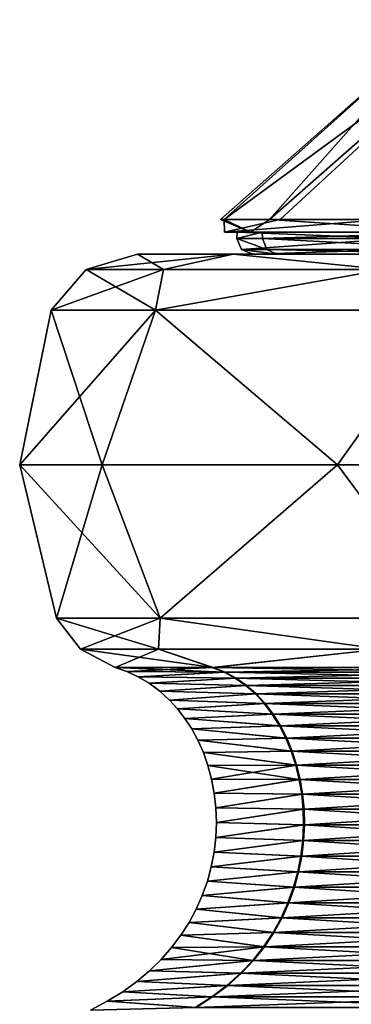
# Model space of a CAD drawing. Units: millimetres. Extents: x -84 to 287, y 0 to 93.
# Drawn here: x -9 to -6, y 84 to 92 of the extents above; entities that cross this region are included whole.
import ezdxf

# ---------------------------------------------------------------- set-up
doc = ezdxf.new("R2010")
doc.units = ezdxf.units.MM
doc.header["$LTSCALE"] = 65.185185
for name, color, linetype in [('134', 7, 'CONTINUOUS'), ('152', 7, 'CONTINUOUS'), ('153', 7, 'CONTINUOUS'), ('154', 7, 'CONTINUOUS'), ('155', 7, 'CONTINUOUS'), ('156', 7, 'CONTINUOUS'), ('157', 7, 'CONTINUOUS'), ('160', 7, 'CONTINUOUS'), ('161', 7, 'CONTINUOUS'), ('179', 7, 'CONTINUOUS'), ('180', 7, 'CONTINUOUS'), ('181', 7, 'CONTINUOUS'), ('182', 7, 'CONTINUOUS'), ('183', 7, 'CONTINUOUS')]:
    doc.layers.add(name, color=color, linetype=linetype)

msp = doc.modelspace()

# ---------------------------------------------------------------- linework, layer by layer
at = {"layer": '134', "linetype": 'Continuous'}
for points in [[(-7.0334, 89.613, -3.3883), (-7.8071, 89.613), (-6.8764, 89.613, -1.2047), (-7.0334, 89.613, -3.3883)], [(-7.8071, 89.613), (-7.0334, 89.613, 3.3883), (-6.6826, 89.613, 2.0193), (-7.8071, 89.613)], [(-6.8764, 89.613, -1.2047), (-7.8071, 89.613), (-6.6826, 89.613, 2.0193), (-6.8764, 89.613, -1.2047)], [(-4.8662, 89.613, -6.1048), (-7.0334, 89.613, -3.3883), (-5.5976, 89.613, -4.1716), (-4.8662, 89.613, -6.1048)], [(-5.5976, 89.613, -4.1716), (-7.0334, 89.613, -3.3883), (-6.8764, 89.613, -1.2047), (-5.5976, 89.613, -4.1716)], [(-7.0334, 89.613, 3.3883), (-4.8662, 89.613, 6.1048), (-5.0585, 89.613, 4.8111), (-7.0334, 89.613, 3.3883)], [(-6.6826, 89.613, 2.0193), (-7.0334, 89.613, 3.3883), (-5.0585, 89.613, 4.8111), (-6.6826, 89.613, 2.0193)]]:
    msp.add_3dface(points, dxfattribs=at)
at = {"layer": '152', "linetype": 'Continuous'}
for points in [[(-8.091, 87.911, 3.3514), (-8.5032, 89.1608), (-8.7577, 87.911), (-8.091, 87.911, 3.3514)], [(-7.6612, 89.1608, 3.6894), (-8.5032, 89.1608), (-8.091, 87.911, 3.3514), (-7.6612, 89.1608, 3.6894)], [(-6.1926, 87.911, 6.1926), (-7.6612, 89.1608, 3.6894), (-8.091, 87.911, 3.3514), (-6.1926, 87.911, 6.1926)], [(-5.3017, 89.1608, 6.6481), (-7.6612, 89.1608, 3.6894), (-6.1926, 87.911, 6.1926), (-5.3017, 89.1608, 6.6481)], [(-3.3514, 87.911, 8.091), (-5.3017, 89.1608, 6.6481), (-6.1926, 87.911, 6.1926), (-3.3514, 87.911, 8.091)], [(-8.091, 87.911, 3.3514), (-8.7577, 87.911), (-7.6229, 86.6705, 3.671), (-8.091, 87.911, 3.3514)], [(-7.6229, 86.6705, 3.671), (-8.7577, 87.911), (-8.4607, 86.6705), (-7.6229, 86.6705, 3.671)], [(-6.1926, 87.911, 6.1926), (-8.091, 87.911, 3.3514), (-7.6229, 86.6705, 3.671), (-6.1926, 87.911, 6.1926)], [(-5.2752, 86.6705, 6.6149), (-6.1926, 87.911, 6.1926), (-7.6229, 86.6705, 3.671), (-5.2752, 86.6705, 6.6149)], [(-3.3514, 87.911, 8.091), (-6.1926, 87.911, 6.1926), (-5.2752, 86.6705, 6.6149), (-3.3514, 87.911, 8.091)]]:
    msp.add_3dface(points, dxfattribs=at)
at = {"layer": '153', "linetype": 'Continuous'}
for points in [[(-8.7577, 87.911), (-8.5032, 89.1608), (-7.6612, 89.1608, -3.6894), (-8.7577, 87.911)], [(-8.7577, 87.911), (-7.6612, 89.1608, -3.6894), (-8.091, 87.911, -3.3514), (-8.7577, 87.911)], [(-8.091, 87.911, -3.3514), (-7.6612, 89.1608, -3.6894), (-6.1926, 87.911, -6.1926), (-8.091, 87.911, -3.3514)], [(-7.6612, 89.1608, -3.6894), (-5.3017, 89.1608, -6.6481), (-6.1926, 87.911, -6.1926), (-7.6612, 89.1608, -3.6894)], [(-6.1926, 87.911, -6.1926), (-5.3017, 89.1608, -6.6481), (-3.3514, 87.911, -8.091), (-6.1926, 87.911, -6.1926)], [(-8.4607, 86.6705), (-8.7577, 87.911), (-8.091, 87.911, -3.3514), (-8.4607, 86.6705)], [(-8.4607, 86.6705), (-8.091, 87.911, -3.3514), (-7.6229, 86.6705, -3.671), (-8.4607, 86.6705)], [(-8.091, 87.911, -3.3514), (-6.1926, 87.911, -6.1926), (-7.6229, 86.6705, -3.671), (-8.091, 87.911, -3.3514)], [(-7.6229, 86.6705, -3.671), (-6.1926, 87.911, -6.1926), (-5.2752, 86.6705, -6.6149), (-7.6229, 86.6705, -3.671)], [(-6.1926, 87.911, -6.1926), (-3.3514, 87.911, -8.091), (-5.2752, 86.6705, -6.6149), (-6.1926, 87.911, -6.1926)]]:
    msp.add_3dface(points, dxfattribs=at)
at = {"layer": '154', "linetype": 'Continuous'}
for points in [[(-7.8071, 89.613), (-7.0334, 89.613, -3.3883), (-8.2221, 89.49), (-7.8071, 89.613)], [(-8.2221, 89.49), (-7.0334, 89.613, -3.3883), (-7.5963, 89.49, -3.1465), (-8.2221, 89.49)], [(-7.5963, 89.49, -3.1465), (-7.0334, 89.613, -3.3883), (-5.8139, 89.49, -5.8139), (-7.5963, 89.49, -3.1465)], [(-7.0334, 89.613, -3.3883), (-4.8662, 89.613, -6.1048), (-5.8139, 89.49, -5.8139), (-7.0334, 89.613, -3.3883)], [(-7.6612, 89.1608, -3.6894), (-8.5032, 89.1608), (-7.5963, 89.49, -3.1465), (-7.6612, 89.1608, -3.6894)], [(-8.5032, 89.1608), (-8.2221, 89.49), (-7.5963, 89.49, -3.1465), (-8.5032, 89.1608)], [(-5.3017, 89.1608, -6.6481), (-7.6612, 89.1608, -3.6894), (-5.8139, 89.49, -5.8139), (-5.3017, 89.1608, -6.6481)], [(-7.6612, 89.1608, -3.6894), (-7.5963, 89.49, -3.1465), (-5.8139, 89.49, -5.8139), (-7.6612, 89.1608, -3.6894)]]:
    msp.add_3dface(points, dxfattribs=at)
at = {"layer": '155', "linetype": 'Continuous'}
for points in [[(-7.8071, 89.613), (-8.2221, 89.49), (-7.5963, 89.49, 3.1465), (-7.8071, 89.613)], [(-7.0334, 89.613, 3.3883), (-7.8071, 89.613), (-7.5963, 89.49, 3.1465), (-7.0334, 89.613, 3.3883)], [(-5.8139, 89.49, 5.8139), (-7.0334, 89.613, 3.3883), (-7.5963, 89.49, 3.1465), (-5.8139, 89.49, 5.8139)], [(-4.8662, 89.613, 6.1048), (-7.0334, 89.613, 3.3883), (-5.8139, 89.49, 5.8139), (-4.8662, 89.613, 6.1048)], [(-8.5032, 89.1608), (-7.6612, 89.1608, 3.6894), (-8.2221, 89.49), (-8.5032, 89.1608)], [(-8.2221, 89.49), (-7.6612, 89.1608, 3.6894), (-7.5963, 89.49, 3.1465), (-8.2221, 89.49)], [(-7.6612, 89.1608, 3.6894), (-5.3017, 89.1608, 6.6481), (-5.8139, 89.49, 5.8139), (-7.6612, 89.1608, 3.6894)], [(-7.6612, 89.1608, 3.6894), (-5.8139, 89.49, 5.8139), (-7.5963, 89.49, 3.1465), (-7.6612, 89.1608, 3.6894)]]:
    msp.add_3dface(points, dxfattribs=at)
at = {"layer": '156', "linetype": 'Continuous'}
for points in [[(-7.1951, 86.2715, 3.465), (-7.9859, 86.2715), (-7.8917, 86.2392), (-7.1951, 86.2715, 3.465)], [(-7.0997, 86.2344, 3.419), (-7.1951, 86.2715, 3.465), (-7.8917, 86.2392), (-7.0997, 86.2344, 3.419)], [(-7.8001, 86.1967), (-7.0997, 86.2344, 3.419), (-7.8917, 86.2392), (-7.8001, 86.1967)], [(-7.0099, 86.186, 3.3758), (-7.0997, 86.2344, 3.419), (-7.8001, 86.1967), (-7.0099, 86.186, 3.3758)], [(-7.1951, 86.2715, 3.465), (-7.0997, 86.2344, 3.419), (-4.9763, 86.2715, 6.2459), (-7.1951, 86.2715, 3.465)], [(-4.9763, 86.2715, 6.2459), (-7.0997, 86.2344, 3.419), (-4.9104, 86.2344, 6.1631), (-4.9763, 86.2715, 6.2459)], [(-7.0997, 86.2344, 3.419), (-7.0099, 86.186, 3.3758), (-4.9104, 86.2344, 6.1631), (-7.0997, 86.2344, 3.419)], [(-4.9104, 86.2344, 6.1631), (-7.0099, 86.186, 3.3758), (-4.8482, 86.186, 6.0851), (-4.9104, 86.2344, 6.1631)], [(-7.7118, 86.144), (-7.0099, 86.186, 3.3758), (-7.8001, 86.1967), (-7.7118, 86.144)], [(-6.9258, 86.127, 3.3353), (-7.0099, 86.186, 3.3758), (-7.7118, 86.144), (-6.9258, 86.127, 3.3353)], [(-7.6275, 86.0813), (-6.9258, 86.127, 3.3353), (-7.7118, 86.144), (-7.6275, 86.0813)], [(-7.0099, 86.186, 3.3758), (-6.9258, 86.127, 3.3353), (-4.8482, 86.186, 6.0851), (-7.0099, 86.186, 3.3758)], [(-4.8482, 86.186, 6.0851), (-6.9258, 86.127, 3.3353), (-4.7901, 86.127, 6.0121), (-4.8482, 86.186, 6.0851)], [(-6.8478, 86.0583, 3.2977), (-6.9258, 86.127, 3.3353), (-7.6275, 86.0813), (-6.8478, 86.0583, 3.2977)], [(-7.5472, 86.0078), (-6.8478, 86.0583, 3.2977), (-7.6275, 86.0813), (-7.5472, 86.0078)], [(-6.9258, 86.127, 3.3353), (-6.8478, 86.0583, 3.2977), (-4.7901, 86.127, 6.0121), (-6.9258, 86.127, 3.3353)], [(-4.7901, 86.127, 6.0121), (-6.8478, 86.0583, 3.2977), (-4.7362, 86.0583, 5.9445), (-4.7901, 86.127, 6.0121)], [(-6.7762, 85.9805, 3.2632), (-6.8478, 86.0583, 3.2977), (-7.5472, 86.0078), (-6.7762, 85.9805, 3.2632)], [(-7.4836, 85.9381), (-6.7762, 85.9805, 3.2632), (-7.5472, 86.0078), (-7.4836, 85.9381)], [(-6.7111, 85.8945, 3.2319), (-6.7762, 85.9805, 3.2632), (-7.4836, 85.9381), (-6.7111, 85.8945, 3.2319)], [(-6.8478, 86.0583, 3.2977), (-6.7762, 85.9805, 3.2632), (-4.7362, 86.0583, 5.9445), (-6.8478, 86.0583, 3.2977)], [(-4.7362, 86.0583, 5.9445), (-6.7762, 85.9805, 3.2632), (-4.6866, 85.9805, 5.8823), (-4.7362, 86.0583, 5.9445)], [(-6.7762, 85.9805, 3.2632), (-6.7111, 85.8945, 3.2319), (-4.6866, 85.9805, 5.8823), (-6.7762, 85.9805, 3.2632)], [(-4.6866, 85.9805, 5.8823), (-6.7111, 85.8945, 3.2319), (-4.6416, 85.8945, 5.8258), (-4.6866, 85.9805, 5.8823)], [(-7.424, 85.8608), (-6.7111, 85.8945, 3.2319), (-7.4836, 85.9381), (-7.424, 85.8608)], [(-6.6529, 85.801, 3.2039), (-6.7111, 85.8945, 3.2319), (-7.424, 85.8608), (-6.6529, 85.801, 3.2039)], [(-7.3689, 85.7761), (-6.6529, 85.801, 3.2039), (-7.424, 85.8608), (-7.3689, 85.7761)], [(-6.7111, 85.8945, 3.2319), (-6.6529, 85.801, 3.2039), (-4.6416, 85.8945, 5.8258), (-6.7111, 85.8945, 3.2319)], [(-4.6416, 85.8945, 5.8258), (-6.6529, 85.801, 3.2039), (-4.6013, 85.801, 5.7752), (-4.6416, 85.8945, 5.8258)], [(-6.6018, 85.7008, 3.1793), (-6.6529, 85.801, 3.2039), (-7.3689, 85.7761), (-6.6018, 85.7008, 3.1793)], [(-7.3189, 85.6839), (-6.6018, 85.7008, 3.1793), (-7.3689, 85.7761), (-7.3189, 85.6839)], [(-6.6529, 85.801, 3.2039), (-6.6018, 85.7008, 3.1793), (-4.6013, 85.801, 5.7752), (-6.6529, 85.801, 3.2039)], [(-4.6013, 85.801, 5.7752), (-6.6018, 85.7008, 3.1793), (-4.566, 85.7008, 5.7309), (-4.6013, 85.801, 5.7752)], [(-6.5581, 85.5946, 3.1582), (-6.6018, 85.7008, 3.1793), (-7.3189, 85.6839), (-6.5581, 85.5946, 3.1582)], [(-7.2749, 85.5847), (-6.5581, 85.5946, 3.1582), (-7.3189, 85.6839), (-7.2749, 85.5847)], [(-6.6018, 85.7008, 3.1793), (-6.5581, 85.5946, 3.1582), (-4.566, 85.7008, 5.7309), (-6.6018, 85.7008, 3.1793)], [(-4.566, 85.7008, 5.7309), (-6.5581, 85.5946, 3.1582), (-4.5358, 85.5946, 5.6929), (-4.566, 85.7008, 5.7309)], [(-6.522, 85.4832, 3.1408), (-6.5581, 85.5946, 3.1582), (-7.2749, 85.5847), (-6.522, 85.4832, 3.1408)], [(-7.2378, 85.4798), (-6.522, 85.4832, 3.1408), (-7.2749, 85.5847), (-7.2378, 85.4798)], [(-6.5581, 85.5946, 3.1582), (-6.522, 85.4832, 3.1408), (-4.5358, 85.5946, 5.6929), (-6.5581, 85.5946, 3.1582)], [(-4.5358, 85.5946, 5.6929), (-6.522, 85.4832, 3.1408), (-4.5108, 85.4832, 5.6616), (-4.5358, 85.5946, 5.6929)], [(-7.2081, 85.3697), (-6.522, 85.4832, 3.1408), (-7.2378, 85.4798), (-7.2081, 85.3697)], [(-6.4938, 85.3673, 3.1273), (-6.522, 85.4832, 3.1408), (-7.2081, 85.3697), (-6.4938, 85.3673, 3.1273)], [(-6.522, 85.4832, 3.1408), (-6.4938, 85.3673, 3.1273), (-4.5108, 85.4832, 5.6616), (-6.522, 85.4832, 3.1408)], [(-4.5108, 85.4832, 5.6616), (-6.4938, 85.3673, 3.1273), (-4.4913, 85.3673, 5.6371), (-4.5108, 85.4832, 5.6616)], [(-7.1865, 85.255), (-6.4938, 85.3673, 3.1273), (-7.2081, 85.3697), (-7.1865, 85.255)], [(-6.4738, 85.2477, 3.1176), (-6.4938, 85.3673, 3.1273), (-7.1865, 85.255), (-6.4738, 85.2477, 3.1176)], [(-6.4938, 85.3673, 3.1273), (-6.4738, 85.2477, 3.1176), (-4.4913, 85.3673, 5.6371), (-6.4938, 85.3673, 3.1273)], [(-4.4913, 85.3673, 5.6371), (-6.4738, 85.2477, 3.1176), (-4.4775, 85.2477, 5.6198), (-4.4913, 85.3673, 5.6371)], [(-7.1734, 85.1377), (-6.4738, 85.2477, 3.1176), (-7.1865, 85.255), (-7.1734, 85.1377)], [(-6.4623, 85.1251, 3.1121), (-6.4738, 85.2477, 3.1176), (-7.1734, 85.1377), (-6.4623, 85.1251, 3.1121)], [(-6.4738, 85.2477, 3.1176), (-6.4623, 85.1251, 3.1121), (-4.4775, 85.2477, 5.6198), (-6.4738, 85.2477, 3.1176)], [(-4.4775, 85.2477, 5.6198), (-6.4623, 85.1251, 3.1121), (-4.4695, 85.1251, 5.6097), (-4.4775, 85.2477, 5.6198)], [(-7.1692, 85.0187), (-6.4623, 85.1251, 3.1121), (-7.1734, 85.1377), (-7.1692, 85.0187)], [(-6.4594, 85.0004, 3.1107), (-6.4623, 85.1251, 3.1121), (-7.1692, 85.0187), (-6.4594, 85.0004, 3.1107)], [(-6.4623, 85.1251, 3.1121), (-6.4594, 85.0004, 3.1107), (-4.4695, 85.1251, 5.6097), (-6.4623, 85.1251, 3.1121)], [(-4.4695, 85.1251, 5.6097), (-6.4594, 85.0004, 3.1107), (-4.4675, 85.0004, 5.6073), (-4.4695, 85.1251, 5.6097)], [(-7.1741, 84.8984), (-6.4594, 85.0004, 3.1107), (-7.1692, 85.0187), (-7.1741, 84.8984)], [(-6.4655, 84.8742, 3.1136), (-6.4594, 85.0004, 3.1107), (-7.1741, 84.8984), (-6.4655, 84.8742, 3.1136)], [(-6.4594, 85.0004, 3.1107), (-6.4655, 84.8742, 3.1136), (-4.4675, 85.0004, 5.6073), (-6.4594, 85.0004, 3.1107)], [(-4.4675, 85.0004, 5.6073), (-6.4655, 84.8742, 3.1136), (-4.4717, 84.8742, 5.6126), (-4.4675, 85.0004, 5.6073)], [(-7.188, 84.7786), (-6.4655, 84.8742, 3.1136), (-7.1741, 84.8984), (-7.188, 84.7786)], [(-6.4808, 84.7473, 3.121), (-6.4655, 84.8742, 3.1136), (-7.188, 84.7786), (-6.4808, 84.7473, 3.121)], [(-6.4655, 84.8742, 3.1136), (-6.4808, 84.7473, 3.121), (-4.4717, 84.8742, 5.6126), (-6.4655, 84.8742, 3.1136)], [(-4.4717, 84.8742, 5.6126), (-6.4808, 84.7473, 3.121), (-4.4824, 84.7473, 5.6259), (-4.4717, 84.8742, 5.6126)], [(-7.211, 84.6603), (-6.4808, 84.7473, 3.121), (-7.188, 84.7786), (-7.211, 84.6603)], [(-6.5057, 84.6206, 3.133), (-6.4808, 84.7473, 3.121), (-7.211, 84.6603), (-6.5057, 84.6206, 3.133)], [(-6.4808, 84.7473, 3.121), (-6.5057, 84.6206, 3.133), (-4.4824, 84.7473, 5.6259), (-6.4808, 84.7473, 3.121)], [(-4.4824, 84.7473, 5.6259), (-6.5057, 84.6206, 3.133), (-4.4995, 84.6206, 5.6474), (-4.4824, 84.7473, 5.6259)], [(-7.2428, 84.5436), (-6.5057, 84.6206, 3.133), (-7.211, 84.6603), (-7.2428, 84.5436)], [(-6.5403, 84.4946, 3.1496), (-6.5057, 84.6206, 3.133), (-7.2428, 84.5436), (-6.5403, 84.4946, 3.1496)], [(-6.5057, 84.6206, 3.133), (-6.5403, 84.4946, 3.1496), (-4.4995, 84.6206, 5.6474), (-6.5057, 84.6206, 3.133)], [(-4.4995, 84.6206, 5.6474), (-6.5403, 84.4946, 3.1496), (-4.5235, 84.4946, 5.6775), (-4.4995, 84.6206, 5.6474)], [(-7.2836, 84.4295), (-6.5403, 84.4946, 3.1496), (-7.2428, 84.5436), (-7.2836, 84.4295)], [(-6.5849, 84.3703, 3.1711), (-6.5403, 84.4946, 3.1496), (-7.2836, 84.4295), (-6.5849, 84.3703, 3.1711)], [(-6.5403, 84.4946, 3.1496), (-6.5849, 84.3703, 3.1711), (-4.5235, 84.4946, 5.6775), (-6.5403, 84.4946, 3.1496)], [(-4.5235, 84.4946, 5.6775), (-6.5849, 84.3703, 3.1711), (-4.5543, 84.3703, 5.7162), (-4.5235, 84.4946, 5.6775)], [(-7.3329, 84.3186), (-6.5849, 84.3703, 3.1711), (-7.2836, 84.4295), (-7.3329, 84.3186)], [(-7.3907, 84.2113), (-6.6398, 84.2483, 3.1975), (-7.3329, 84.3186), (-7.3907, 84.2113)], [(-6.6398, 84.2483, 3.1975), (-6.5849, 84.3703, 3.1711), (-7.3329, 84.3186), (-6.6398, 84.2483, 3.1975)], [(-6.5849, 84.3703, 3.1711), (-6.6398, 84.2483, 3.1975), (-4.5543, 84.3703, 5.7162), (-6.5849, 84.3703, 3.1711)], [(-4.5543, 84.3703, 5.7162), (-6.6398, 84.2483, 3.1975), (-4.5923, 84.2483, 5.7638), (-4.5543, 84.3703, 5.7162)], [(-6.7052, 84.1294, 3.2291), (-6.6398, 84.2483, 3.1975), (-7.3907, 84.2113), (-6.7052, 84.1294, 3.2291)], [(-6.6398, 84.2483, 3.1975), (-6.7052, 84.1294, 3.2291), (-4.5923, 84.2483, 5.7638), (-6.6398, 84.2483, 3.1975)], [(-4.5923, 84.2483, 5.7638), (-6.7052, 84.1294, 3.2291), (-4.6376, 84.1294, 5.8207), (-4.5923, 84.2483, 5.7638)], [(-7.4573, 84.1074), (-6.7052, 84.1294, 3.2291), (-7.3907, 84.2113), (-7.4573, 84.1074)], [(-7.5326, 84.0075), (-6.7815, 84.0145, 3.2658), (-7.4573, 84.1074), (-7.5326, 84.0075)], [(-6.7815, 84.0145, 3.2658), (-6.7052, 84.1294, 3.2291), (-7.4573, 84.1074), (-6.7815, 84.0145, 3.2658)], [(-6.7052, 84.1294, 3.2291), (-6.7815, 84.0145, 3.2658), (-4.6376, 84.1294, 5.8207), (-6.7052, 84.1294, 3.2291)], [(-4.6376, 84.1294, 5.8207), (-6.7815, 84.0145, 3.2658), (-4.6903, 84.0145, 5.8869), (-4.6376, 84.1294, 5.8207)], [(-6.8689, 83.9041, 3.3079), (-6.7815, 84.0145, 3.2658), (-7.6165, 83.9119), (-6.8689, 83.9041, 3.3079)], [(-7.6165, 83.9119), (-6.7815, 84.0145, 3.2658), (-7.5326, 84.0075), (-7.6165, 83.9119)], [(-6.7815, 84.0145, 3.2658), (-6.8689, 83.9041, 3.3079), (-4.6903, 84.0145, 5.8869), (-6.7815, 84.0145, 3.2658)], [(-4.6903, 84.0145, 5.8869), (-6.8689, 83.9041, 3.3079), (-4.7507, 83.9041, 5.9627), (-4.6903, 84.0145, 5.8869)], [(-7.7099, 83.8202), (-6.8689, 83.9041, 3.3079), (-7.6165, 83.9119), (-7.7099, 83.8202)], [(-6.9675, 83.7991, 3.3554), (-6.8689, 83.9041, 3.3079), (-7.7099, 83.8202), (-6.9675, 83.7991, 3.3554)], [(-6.8689, 83.9041, 3.3079), (-6.9675, 83.7991, 3.3554), (-4.7507, 83.9041, 5.9627), (-6.8689, 83.9041, 3.3079)], [(-4.7507, 83.9041, 5.9627), (-6.9675, 83.7991, 3.3554), (-4.819, 83.7991, 6.0484), (-4.7507, 83.9041, 5.9627)], [(-7.8129, 83.733), (-6.9675, 83.7991, 3.3554), (-7.7099, 83.8202), (-7.8129, 83.733)], [(-7.0778, 83.7003, 3.4085), (-6.9675, 83.7991, 3.3554), (-7.8129, 83.733), (-7.0778, 83.7003, 3.4085)], [(-6.9675, 83.7991, 3.3554), (-7.0778, 83.7003, 3.4085), (-4.819, 83.7991, 6.0484), (-6.9675, 83.7991, 3.3554)], [(-4.819, 83.7991, 6.0484), (-7.0778, 83.7003, 3.4085), (-4.8953, 83.7003, 6.1441), (-4.819, 83.7991, 6.0484)], [(-7.926, 83.6507), (-7.0778, 83.7003, 3.4085), (-7.8129, 83.733), (-7.926, 83.6507)], [(-7.2, 83.6084, 3.4673), (-7.0778, 83.7003, 3.4085), (-7.926, 83.6507), (-7.2, 83.6084, 3.4673)], [(-7.0778, 83.7003, 3.4085), (-7.2, 83.6084, 3.4673), (-4.8953, 83.7003, 6.1441), (-7.0778, 83.7003, 3.4085)], [(-4.8953, 83.7003, 6.1441), (-7.2, 83.6084, 3.4673), (-4.9798, 83.6084, 6.2502), (-4.8953, 83.7003, 6.1441)], [(-8.0505, 83.5731), (-7.2, 83.6084, 3.4673), (-7.926, 83.6507), (-8.0505, 83.5731)], [(-7.3343, 83.5241, 3.532), (-7.2, 83.6084, 3.4673), (-8.0505, 83.5731), (-7.3343, 83.5241, 3.532)], [(-7.2, 83.6084, 3.4673), (-7.3343, 83.5241, 3.532), (-4.9798, 83.6084, 6.2502), (-7.2, 83.6084, 3.4673)], [(-4.9798, 83.6084, 6.2502), (-7.3343, 83.5241, 3.532), (-5.0727, 83.5241, 6.3668), (-4.9798, 83.6084, 6.2502)], [(-8.1871, 83.5008), (-7.3343, 83.5241, 3.532), (-8.0505, 83.5731), (-8.1871, 83.5008)]]:
    msp.add_3dface(points, dxfattribs=at)
at = {"layer": '157', "linetype": 'Continuous'}
for points in [[(-7.8917, 86.2392), (-7.9859, 86.2715), (-7.1073, 86.2344, -3.4031), (-7.8917, 86.2392)], [(-7.9859, 86.2715), (-7.2028, 86.2715, -3.4488), (-7.1073, 86.2344, -3.4031), (-7.9859, 86.2715)], [(-7.8001, 86.1967), (-7.8917, 86.2392), (-7.1073, 86.2344, -3.4031), (-7.8001, 86.1967)], [(-7.8001, 86.1967), (-7.1073, 86.2344, -3.4031), (-7.0174, 86.186, -3.36), (-7.8001, 86.1967)], [(-4.9903, 86.2715, -6.2347), (-4.9242, 86.2344, -6.1521), (-7.2028, 86.2715, -3.4488), (-4.9903, 86.2715, -6.2347)], [(-7.2028, 86.2715, -3.4488), (-4.9242, 86.2344, -6.1521), (-7.1073, 86.2344, -3.4031), (-7.2028, 86.2715, -3.4488)], [(-4.9242, 86.2344, -6.1521), (-4.8619, 86.186, -6.0742), (-7.1073, 86.2344, -3.4031), (-4.9242, 86.2344, -6.1521)], [(-7.1073, 86.2344, -3.4031), (-4.8619, 86.186, -6.0742), (-7.0174, 86.186, -3.36), (-7.1073, 86.2344, -3.4031)], [(-7.7118, 86.144), (-7.8001, 86.1967), (-7.0174, 86.186, -3.36), (-7.7118, 86.144)], [(-7.7118, 86.144), (-7.0174, 86.186, -3.36), (-6.9333, 86.127, -3.3197), (-7.7118, 86.144)], [(-7.6275, 86.0813), (-7.7118, 86.144), (-6.9333, 86.127, -3.3197), (-7.6275, 86.0813)], [(-4.8619, 86.186, -6.0742), (-4.8036, 86.127, -6.0014), (-7.0174, 86.186, -3.36), (-4.8619, 86.186, -6.0742)], [(-7.0174, 86.186, -3.36), (-4.8036, 86.127, -6.0014), (-6.9333, 86.127, -3.3197), (-7.0174, 86.186, -3.36)], [(-7.6275, 86.0813), (-6.9333, 86.127, -3.3197), (-6.8552, 86.0583, -3.2824), (-7.6275, 86.0813)], [(-7.5472, 86.0078), (-7.6275, 86.0813), (-6.8552, 86.0583, -3.2824), (-7.5472, 86.0078)], [(-4.8036, 86.127, -6.0014), (-4.7495, 86.0583, -5.9338), (-6.9333, 86.127, -3.3197), (-4.8036, 86.127, -6.0014)], [(-6.9333, 86.127, -3.3197), (-4.7495, 86.0583, -5.9338), (-6.8552, 86.0583, -3.2824), (-6.9333, 86.127, -3.3197)], [(-7.5472, 86.0078), (-6.8552, 86.0583, -3.2824), (-6.7835, 85.9805, -3.248), (-7.5472, 86.0078)], [(-7.4836, 85.9381), (-7.5472, 86.0078), (-6.7835, 85.9805, -3.248), (-7.4836, 85.9381)], [(-7.4836, 85.9381), (-6.7835, 85.9805, -3.248), (-6.7183, 85.8945, -3.2168), (-7.4836, 85.9381)], [(-4.7495, 86.0583, -5.9338), (-4.6998, 85.9805, -5.8717), (-6.8552, 86.0583, -3.2824), (-4.7495, 86.0583, -5.9338)], [(-6.8552, 86.0583, -3.2824), (-4.6998, 85.9805, -5.8717), (-6.7835, 85.9805, -3.248), (-6.8552, 86.0583, -3.2824)], [(-4.6998, 85.9805, -5.8717), (-4.6547, 85.8945, -5.8153), (-6.7835, 85.9805, -3.248), (-4.6998, 85.9805, -5.8717)], [(-6.7835, 85.9805, -3.248), (-4.6547, 85.8945, -5.8153), (-6.7183, 85.8945, -3.2168), (-6.7835, 85.9805, -3.248)], [(-7.424, 85.8608), (-7.4836, 85.9381), (-6.7183, 85.8945, -3.2168), (-7.424, 85.8608)], [(-7.424, 85.8608), (-6.7183, 85.8945, -3.2168), (-6.6601, 85.801, -3.1889), (-7.424, 85.8608)], [(-7.3689, 85.7761), (-7.424, 85.8608), (-6.6601, 85.801, -3.1889), (-7.3689, 85.7761)], [(-4.6547, 85.8945, -5.8153), (-4.6143, 85.801, -5.7649), (-6.7183, 85.8945, -3.2168), (-4.6547, 85.8945, -5.8153)], [(-6.7183, 85.8945, -3.2168), (-4.6143, 85.801, -5.7649), (-6.6601, 85.801, -3.1889), (-6.7183, 85.8945, -3.2168)], [(-7.3689, 85.7761), (-6.6601, 85.801, -3.1889), (-6.6089, 85.7008, -3.1644), (-7.3689, 85.7761)], [(-7.3189, 85.6839), (-7.3689, 85.7761), (-6.6089, 85.7008, -3.1644), (-7.3189, 85.6839)], [(-4.6143, 85.801, -5.7649), (-4.5789, 85.7008, -5.7206), (-6.6601, 85.801, -3.1889), (-4.6143, 85.801, -5.7649)], [(-6.6601, 85.801, -3.1889), (-4.5789, 85.7008, -5.7206), (-6.6089, 85.7008, -3.1644), (-6.6601, 85.801, -3.1889)], [(-7.3189, 85.6839), (-6.6089, 85.7008, -3.1644), (-6.5651, 85.5946, -3.1435), (-7.3189, 85.6839)], [(-7.2749, 85.5847), (-7.3189, 85.6839), (-6.5651, 85.5946, -3.1435), (-7.2749, 85.5847)], [(-4.5789, 85.7008, -5.7206), (-4.5485, 85.5946, -5.6827), (-6.6089, 85.7008, -3.1644), (-4.5789, 85.7008, -5.7206)], [(-6.6089, 85.7008, -3.1644), (-4.5485, 85.5946, -5.6827), (-6.5651, 85.5946, -3.1435), (-6.6089, 85.7008, -3.1644)], [(-7.2749, 85.5847), (-6.5651, 85.5946, -3.1435), (-6.529, 85.4832, -3.1262), (-7.2749, 85.5847)], [(-7.2378, 85.4798), (-7.2749, 85.5847), (-6.529, 85.4832, -3.1262), (-7.2378, 85.4798)], [(-4.5485, 85.5946, -5.6827), (-4.5235, 85.4832, -5.6515), (-6.5651, 85.5946, -3.1435), (-4.5485, 85.5946, -5.6827)], [(-6.5651, 85.5946, -3.1435), (-4.5235, 85.4832, -5.6515), (-6.529, 85.4832, -3.1262), (-6.5651, 85.5946, -3.1435)], [(-7.2378, 85.4798), (-6.529, 85.4832, -3.1262), (-6.5008, 85.3673, -3.1127), (-7.2378, 85.4798)], [(-7.2081, 85.3697), (-7.2378, 85.4798), (-6.5008, 85.3673, -3.1127), (-7.2081, 85.3697)], [(-4.5235, 85.4832, -5.6515), (-4.504, 85.3673, -5.627), (-6.529, 85.4832, -3.1262), (-4.5235, 85.4832, -5.6515)], [(-6.529, 85.4832, -3.1262), (-4.504, 85.3673, -5.627), (-6.5008, 85.3673, -3.1127), (-6.529, 85.4832, -3.1262)], [(-7.1865, 85.255), (-7.2081, 85.3697), (-6.5008, 85.3673, -3.1127), (-7.1865, 85.255)], [(-7.1865, 85.255), (-6.5008, 85.3673, -3.1127), (-6.4808, 85.2477, -3.1031), (-7.1865, 85.255)], [(-4.504, 85.3673, -5.627), (-4.4901, 85.2477, -5.6097), (-6.5008, 85.3673, -3.1127), (-4.504, 85.3673, -5.627)], [(-6.5008, 85.3673, -3.1127), (-4.4901, 85.2477, -5.6097), (-6.4808, 85.2477, -3.1031), (-6.5008, 85.3673, -3.1127)], [(-7.1734, 85.1377), (-7.1865, 85.255), (-6.4808, 85.2477, -3.1031), (-7.1734, 85.1377)], [(-7.1734, 85.1377), (-6.4808, 85.2477, -3.1031), (-6.4692, 85.1251, -3.0975), (-7.1734, 85.1377)], [(-4.4901, 85.2477, -5.6097), (-4.4821, 85.1251, -5.5997), (-6.4808, 85.2477, -3.1031), (-4.4901, 85.2477, -5.6097)], [(-6.4808, 85.2477, -3.1031), (-4.4821, 85.1251, -5.5997), (-6.4692, 85.1251, -3.0975), (-6.4808, 85.2477, -3.1031)], [(-7.1692, 85.0187), (-7.1734, 85.1377), (-6.4692, 85.1251, -3.0975), (-7.1692, 85.0187)], [(-7.1692, 85.0187), (-6.4692, 85.1251, -3.0975), (-6.4664, 85.0004, -3.0962), (-7.1692, 85.0187)], [(-4.4821, 85.1251, -5.5997), (-4.4801, 85.0004, -5.5972), (-6.4692, 85.1251, -3.0975), (-4.4821, 85.1251, -5.5997)], [(-6.4692, 85.1251, -3.0975), (-4.4801, 85.0004, -5.5972), (-6.4664, 85.0004, -3.0962), (-6.4692, 85.1251, -3.0975)], [(-7.1741, 84.8984), (-7.1692, 85.0187), (-6.4664, 85.0004, -3.0962), (-7.1741, 84.8984)], [(-7.1741, 84.8984), (-6.4664, 85.0004, -3.0962), (-6.4725, 84.8742, -3.0991), (-7.1741, 84.8984)], [(-6.4664, 85.0004, -3.0962), (-4.4843, 84.8742, -5.6025), (-6.4725, 84.8742, -3.0991), (-6.4664, 85.0004, -3.0962)], [(-4.4801, 85.0004, -5.5972), (-4.4843, 84.8742, -5.6025), (-6.4664, 85.0004, -3.0962), (-4.4801, 85.0004, -5.5972)], [(-7.188, 84.7786), (-7.1741, 84.8984), (-6.4725, 84.8742, -3.0991), (-7.188, 84.7786)], [(-7.188, 84.7786), (-6.4725, 84.8742, -3.0991), (-6.4878, 84.7473, -3.1065), (-7.188, 84.7786)], [(-6.4725, 84.8742, -3.0991), (-4.495, 84.7473, -5.6158), (-6.4878, 84.7473, -3.1065), (-6.4725, 84.8742, -3.0991)], [(-4.4843, 84.8742, -5.6025), (-4.495, 84.7473, -5.6158), (-6.4725, 84.8742, -3.0991), (-4.4843, 84.8742, -5.6025)], [(-7.211, 84.6603), (-7.188, 84.7786), (-6.4878, 84.7473, -3.1065), (-7.211, 84.6603)], [(-7.211, 84.6603), (-6.4878, 84.7473, -3.1065), (-6.5127, 84.6206, -3.1184), (-7.211, 84.6603)], [(-6.4878, 84.7473, -3.1065), (-4.5122, 84.6206, -5.6373), (-6.5127, 84.6206, -3.1184), (-6.4878, 84.7473, -3.1065)], [(-4.495, 84.7473, -5.6158), (-4.5122, 84.6206, -5.6373), (-6.4878, 84.7473, -3.1065), (-4.495, 84.7473, -5.6158)], [(-7.2428, 84.5436), (-7.211, 84.6603), (-6.5127, 84.6206, -3.1184), (-7.2428, 84.5436)], [(-7.2428, 84.5436), (-6.5127, 84.6206, -3.1184), (-6.5473, 84.4946, -3.1349), (-7.2428, 84.5436)], [(-6.5127, 84.6206, -3.1184), (-4.5362, 84.4946, -5.6673), (-6.5473, 84.4946, -3.1349), (-6.5127, 84.6206, -3.1184)], [(-4.5122, 84.6206, -5.6373), (-4.5362, 84.4946, -5.6673), (-6.5127, 84.6206, -3.1184), (-4.5122, 84.6206, -5.6373)], [(-7.2836, 84.4295), (-7.2428, 84.5436), (-6.5473, 84.4946, -3.1349), (-7.2836, 84.4295)], [(-7.2836, 84.4295), (-6.5473, 84.4946, -3.1349), (-6.592, 84.3703, -3.1563), (-7.2836, 84.4295)], [(-6.5473, 84.4946, -3.1349), (-4.5671, 84.3703, -5.706), (-6.592, 84.3703, -3.1563), (-6.5473, 84.4946, -3.1349)], [(-4.5362, 84.4946, -5.6673), (-4.5671, 84.3703, -5.706), (-6.5473, 84.4946, -3.1349), (-4.5362, 84.4946, -5.6673)], [(-7.3329, 84.3186), (-7.2836, 84.4295), (-6.592, 84.3703, -3.1563), (-7.3329, 84.3186)], [(-7.3907, 84.2113), (-7.3329, 84.3186), (-6.6469, 84.2483, -3.1826), (-7.3907, 84.2113)], [(-7.3329, 84.3186), (-6.592, 84.3703, -3.1563), (-6.6469, 84.2483, -3.1826), (-7.3329, 84.3186)], [(-6.592, 84.3703, -3.1563), (-4.6052, 84.2483, -5.7535), (-6.6469, 84.2483, -3.1826), (-6.592, 84.3703, -3.1563)], [(-4.5671, 84.3703, -5.706), (-4.6052, 84.2483, -5.7535), (-6.592, 84.3703, -3.1563), (-4.5671, 84.3703, -5.706)], [(-7.3907, 84.2113), (-6.6469, 84.2483, -3.1826), (-6.7125, 84.1294, -3.214), (-7.3907, 84.2113)], [(-6.6469, 84.2483, -3.1826), (-4.6506, 84.1294, -5.8102), (-6.7125, 84.1294, -3.214), (-6.6469, 84.2483, -3.1826)], [(-4.6052, 84.2483, -5.7535), (-4.6506, 84.1294, -5.8102), (-6.6469, 84.2483, -3.1826), (-4.6052, 84.2483, -5.7535)], [(-7.4573, 84.1074), (-7.3907, 84.2113), (-6.7125, 84.1294, -3.214), (-7.4573, 84.1074)], [(-7.5326, 84.0075), (-7.4573, 84.1074), (-6.7888, 84.0145, -3.2506), (-7.5326, 84.0075)], [(-7.4573, 84.1074), (-6.7125, 84.1294, -3.214), (-6.7888, 84.0145, -3.2506), (-7.4573, 84.1074)], [(-6.7125, 84.1294, -3.214), (-4.7035, 84.0145, -5.8763), (-6.7888, 84.0145, -3.2506), (-6.7125, 84.1294, -3.214)], [(-4.6506, 84.1294, -5.8102), (-4.7035, 84.0145, -5.8763), (-6.7125, 84.1294, -3.214), (-4.6506, 84.1294, -5.8102)], [(-7.6165, 83.9119), (-7.5326, 84.0075), (-6.8763, 83.9041, -3.2924), (-7.6165, 83.9119)], [(-7.5326, 84.0075), (-6.7888, 84.0145, -3.2506), (-6.8763, 83.9041, -3.2924), (-7.5326, 84.0075)], [(-6.7888, 84.0145, -3.2506), (-4.7641, 83.9041, -5.952), (-6.8763, 83.9041, -3.2924), (-6.7888, 84.0145, -3.2506)], [(-4.7035, 84.0145, -5.8763), (-4.7641, 83.9041, -5.952), (-6.7888, 84.0145, -3.2506), (-4.7035, 84.0145, -5.8763)], [(-7.7099, 83.8202), (-7.6165, 83.9119), (-6.8763, 83.9041, -3.2924), (-7.7099, 83.8202)], [(-7.7099, 83.8202), (-6.8763, 83.9041, -3.2924), (-6.9751, 83.7991, -3.3397), (-7.7099, 83.8202)], [(-6.8763, 83.9041, -3.2924), (-4.8325, 83.7991, -6.0375), (-6.9751, 83.7991, -3.3397), (-6.8763, 83.9041, -3.2924)], [(-4.7641, 83.9041, -5.952), (-4.8325, 83.7991, -6.0375), (-6.8763, 83.9041, -3.2924), (-4.7641, 83.9041, -5.952)], [(-7.8129, 83.733), (-7.7099, 83.8202), (-6.9751, 83.7991, -3.3397), (-7.8129, 83.733)], [(-7.8129, 83.733), (-6.9751, 83.7991, -3.3397), (-7.0855, 83.7003, -3.3926), (-7.8129, 83.733)], [(-6.9751, 83.7991, -3.3397), (-4.909, 83.7003, -6.1331), (-7.0855, 83.7003, -3.3926), (-6.9751, 83.7991, -3.3397)], [(-4.8325, 83.7991, -6.0375), (-4.909, 83.7003, -6.1331), (-6.9751, 83.7991, -3.3397), (-4.8325, 83.7991, -6.0375)], [(-7.926, 83.6507), (-7.8129, 83.733), (-7.0855, 83.7003, -3.3926), (-7.926, 83.6507)], [(-7.926, 83.6507), (-7.0855, 83.7003, -3.3926), (-7.2078, 83.6084, -3.4512), (-7.926, 83.6507)], [(-7.0855, 83.7003, -3.3926), (-4.9938, 83.6084, -6.239), (-7.2078, 83.6084, -3.4512), (-7.0855, 83.7003, -3.3926)], [(-4.909, 83.7003, -6.1331), (-4.9938, 83.6084, -6.239), (-7.0855, 83.7003, -3.3926), (-4.909, 83.7003, -6.1331)], [(-8.0505, 83.5731), (-7.926, 83.6507), (-7.2078, 83.6084, -3.4512), (-8.0505, 83.5731)], [(-8.0505, 83.5731), (-7.2078, 83.6084, -3.4512), (-7.3422, 83.5241, -3.5156), (-8.0505, 83.5731)], [(-7.2078, 83.6084, -3.4512), (-5.0869, 83.5241, -6.3554), (-7.3422, 83.5241, -3.5156), (-7.2078, 83.6084, -3.4512)], [(-4.9938, 83.6084, -6.239), (-5.0869, 83.5241, -6.3554), (-7.2078, 83.6084, -3.4512), (-4.9938, 83.6084, -6.239)], [(-8.1871, 83.5008), (-8.0505, 83.5731), (-7.3422, 83.5241, -3.5156), (-8.1871, 83.5008)]]:
    msp.add_3dface(points, dxfattribs=at)
at = {"layer": '160', "linetype": 'Continuous'}
for points in [[(-8.4607, 86.6705), (-7.6229, 86.6705, -3.671), (-8.2658, 86.4205), (-8.4607, 86.6705)], [(-8.2658, 86.4205), (-7.6229, 86.6705, -3.671), (-7.6366, 86.4205, -3.1632), (-8.2658, 86.4205)], [(-7.6366, 86.4205, -3.1632), (-7.6229, 86.6705, -3.671), (-5.8448, 86.4205, -5.8448), (-7.6366, 86.4205, -3.1632)], [(-7.6229, 86.6705, -3.671), (-5.2752, 86.6705, -6.6149), (-5.8448, 86.4205, -5.8448), (-7.6229, 86.6705, -3.671)], [(-7.9859, 86.2715), (-8.2658, 86.4205), (-7.6366, 86.4205, -3.1632), (-7.9859, 86.2715)], [(-7.2028, 86.2715, -3.4488), (-7.9859, 86.2715), (-7.6366, 86.4205, -3.1632), (-7.2028, 86.2715, -3.4488)], [(-7.2028, 86.2715, -3.4488), (-7.6366, 86.4205, -3.1632), (-5.8448, 86.4205, -5.8448), (-7.2028, 86.2715, -3.4488)], [(-4.9903, 86.2715, -6.2347), (-7.2028, 86.2715, -3.4488), (-5.8448, 86.4205, -5.8448), (-4.9903, 86.2715, -6.2347)]]:
    msp.add_3dface(points, dxfattribs=at)
at = {"layer": '161', "linetype": 'Continuous'}
for points in [[(-7.6229, 86.6705, 3.671), (-8.4607, 86.6705), (-7.6366, 86.4205, 3.1632), (-7.6229, 86.6705, 3.671)], [(-8.4607, 86.6705), (-8.2658, 86.4205), (-7.6366, 86.4205, 3.1632), (-8.4607, 86.6705)], [(-5.8448, 86.4205, 5.8448), (-7.6229, 86.6705, 3.671), (-7.6366, 86.4205, 3.1632), (-5.8448, 86.4205, 5.8448)], [(-5.2752, 86.6705, 6.6149), (-7.6229, 86.6705, 3.671), (-5.8448, 86.4205, 5.8448), (-5.2752, 86.6705, 6.6149)], [(-7.9859, 86.2715), (-7.1951, 86.2715, 3.465), (-8.2658, 86.4205), (-7.9859, 86.2715)], [(-8.2658, 86.4205), (-7.1951, 86.2715, 3.465), (-7.6366, 86.4205, 3.1632), (-8.2658, 86.4205)], [(-7.1951, 86.2715, 3.465), (-5.8448, 86.4205, 5.8448), (-7.6366, 86.4205, 3.1632), (-7.1951, 86.2715, 3.465)], [(-7.1951, 86.2715, 3.465), (-4.9763, 86.2715, 6.2459), (-5.8448, 86.4205, 5.8448), (-7.1951, 86.2715, 3.465)]]:
    msp.add_3dface(points, dxfattribs=at)
at = {"layer": '179', "linetype": 'Continuous'}
for points in [[(-6.7421, 89.895, 2.4573), (-5.3096, 91.5096), (-7.1363, 89.895, 0.7539), (-6.7421, 89.895, 2.4573)], [(-7.1363, 89.895, 0.7539), (-5.3096, 91.5096), (-7.1067, 89.895, -0.9944), (-7.1363, 89.895, 0.7539)], [(-5.3096, 91.5096), (-4.9054, 91.5096, -2.0319), (-7.1067, 89.895, -0.9944), (-5.3096, 91.5096)], [(-7.1067, 89.895, -0.9944), (-4.9054, 91.5096, -2.0319), (-6.6553, 89.895, -2.6835), (-7.1067, 89.895, -0.9944)], [(-4.9054, 91.5096, 2.0319), (-5.3096, 91.5096), (-6.7421, 89.895, 2.4573), (-4.9054, 91.5096, 2.0319)], [(-5.9477, 89.895, 4.0149), (-4.9054, 91.5096, 2.0319), (-6.7421, 89.895, 2.4573), (-5.9477, 89.895, 4.0149)], [(-6.6553, 89.895, -2.6835), (-4.9054, 91.5096, -2.0319), (-5.8088, 89.895, -4.2134), (-6.6553, 89.895, -2.6835)]]:
    msp.add_3dface(points, dxfattribs=at)
at = {"layer": '180', "linetype": 'Continuous'}
for points in [[(-6.7421, 89.895, 2.4573), (-7.1363, 89.895, 0.7539), (-6.8955, 89.7908, 2.105), (-6.7421, 89.895, 2.4573)], [(-7.1363, 89.895, 0.7539), (-7.1067, 89.895, -0.9944), (-6.8955, 89.7908, 2.105), (-7.1363, 89.895, 0.7539)], [(-7.1067, 89.895, -0.9944), (-6.6553, 89.895, -2.6835), (-7.1039, 89.7908, -1.2271), (-7.1067, 89.895, -0.9944)], [(-6.8955, 89.7908, 2.105), (-7.1067, 89.895, -0.9944), (-7.1039, 89.7908, -1.2271), (-6.8955, 89.7908, 2.105)], [(-6.6553, 89.895, -2.6835), (-5.8088, 89.895, -4.2134), (-7.1039, 89.7908, -1.2271), (-6.6553, 89.895, -2.6835)], [(-7.1039, 89.7908, -1.2271), (-5.8088, 89.895, -4.2134), (-5.7927, 89.7908, -4.291), (-7.1039, 89.7908, -1.2271)], [(-5.2046, 89.7908, 4.9888), (-6.7421, 89.895, 2.4573), (-6.8955, 89.7908, 2.105), (-5.2046, 89.7908, 4.9888)], [(-5.9477, 89.895, 4.0149), (-6.7421, 89.895, 2.4573), (-5.2046, 89.7908, 4.9888), (-5.9477, 89.895, 4.0149)]]:
    msp.add_3dface(points, dxfattribs=at)
at = {"layer": '181', "linetype": 'Continuous'}
for points in [[(-6.8955, 89.7908, 2.105), (-7.1039, 89.7908, -1.2271), (-7.0029, 89.7908, -1.2148), (-6.8955, 89.7908, 2.105)], [(-7.1039, 89.7908, -1.2271), (-5.7927, 89.7908, -4.291), (-7.0029, 89.7908, -1.2148), (-7.1039, 89.7908, -1.2271)], [(-6.8003, 89.7908, 2.0689), (-6.8955, 89.7908, 2.105), (-7.0029, 89.7908, -1.2148), (-6.8003, 89.7908, 2.0689)], [(-7.0029, 89.7908, -1.2148), (-5.7927, 89.7908, -4.291), (-5.7091, 89.7908, -4.2332), (-7.0029, 89.7908, -1.2148)], [(-5.2046, 89.7908, 4.9888), (-6.8955, 89.7908, 2.105), (-6.8003, 89.7908, 2.0689), (-5.2046, 89.7908, 4.9888)], [(-5.1371, 89.7908, 4.9124), (-5.2046, 89.7908, 4.9888), (-6.8003, 89.7908, 2.0689), (-5.1371, 89.7908, 4.9124)]]:
    msp.add_3dface(points, dxfattribs=at)
at = {"layer": '182', "linetype": 'Continuous'}
for points in [[(-6.8003, 89.7908, 2.0689), (-7.0029, 89.7908, -1.2148), (-7.0053, 89.74, -1.2045), (-6.8003, 89.7908, 2.0689)], [(-6.7978, 89.74, 2.0771), (-6.8003, 89.7908, 2.0689), (-7.0053, 89.74, -1.2045), (-6.7978, 89.74, 2.0771)], [(-7.0053, 89.74, -1.2045), (-7.0029, 89.7908, -1.2148), (-5.7137, 89.74, -4.2284), (-7.0053, 89.74, -1.2045)], [(-7.0029, 89.7908, -1.2148), (-5.7091, 89.7908, -4.2332), (-5.7137, 89.74, -4.2284), (-7.0029, 89.7908, -1.2148)], [(-5.1371, 89.7908, 4.9124), (-6.8003, 89.7908, 2.0689), (-6.7978, 89.74, 2.0771), (-5.1371, 89.7908, 4.9124)], [(-5.1357, 89.74, 4.9142), (-5.1371, 89.7908, 4.9124), (-6.7978, 89.74, 2.0771), (-5.1357, 89.74, 4.9142)]]:
    msp.add_3dface(points, dxfattribs=at)
at = {"layer": '183', "linetype": 'Continuous'}
for points in [[(-6.7978, 89.74, 2.0771), (-7.0053, 89.74, -1.2045), (-6.7638, 89.6502, 2.0612), (-6.7978, 89.74, 2.0771)], [(-7.0053, 89.74, -1.2045), (-5.7137, 89.74, -4.2284), (-6.968, 89.6502, -1.2022), (-7.0053, 89.74, -1.2045)], [(-7.0053, 89.74, -1.2045), (-6.968, 89.6502, -1.2022), (-6.7638, 89.6502, 2.0612), (-7.0053, 89.74, -1.2045)], [(-5.7137, 89.74, -4.2284), (-5.6821, 89.6502, -4.2085), (-6.968, 89.6502, -1.2022), (-5.7137, 89.74, -4.2284)], [(-5.1357, 89.74, 4.9142), (-6.7978, 89.74, 2.0771), (-5.1133, 89.6502, 4.8838), (-5.1357, 89.74, 4.9142)], [(-6.7978, 89.74, 2.0771), (-6.7638, 89.6502, 2.0612), (-5.1133, 89.6502, 4.8838), (-6.7978, 89.74, 2.0771)], [(-6.8764, 89.613, -1.2047), (-6.6826, 89.613, 2.0193), (-6.968, 89.6502, -1.2022), (-6.8764, 89.613, -1.2047)], [(-5.6821, 89.6502, -4.2085), (-6.8764, 89.613, -1.2047), (-6.968, 89.6502, -1.2022), (-5.6821, 89.6502, -4.2085)], [(-6.968, 89.6502, -1.2022), (-6.6826, 89.613, 2.0193), (-6.7638, 89.6502, 2.0612), (-6.968, 89.6502, -1.2022)], [(-5.5976, 89.613, -4.1716), (-6.8764, 89.613, -1.2047), (-5.6821, 89.6502, -4.2085), (-5.5976, 89.613, -4.1716)], [(-6.6826, 89.613, 2.0193), (-5.0585, 89.613, 4.8111), (-6.7638, 89.6502, 2.0612), (-6.6826, 89.613, 2.0193)], [(-6.7638, 89.6502, 2.0612), (-5.0585, 89.613, 4.8111), (-5.1133, 89.6502, 4.8838), (-6.7638, 89.6502, 2.0612)]]:
    msp.add_3dface(points, dxfattribs=at)

doc.saveas('drawing.dxf')
